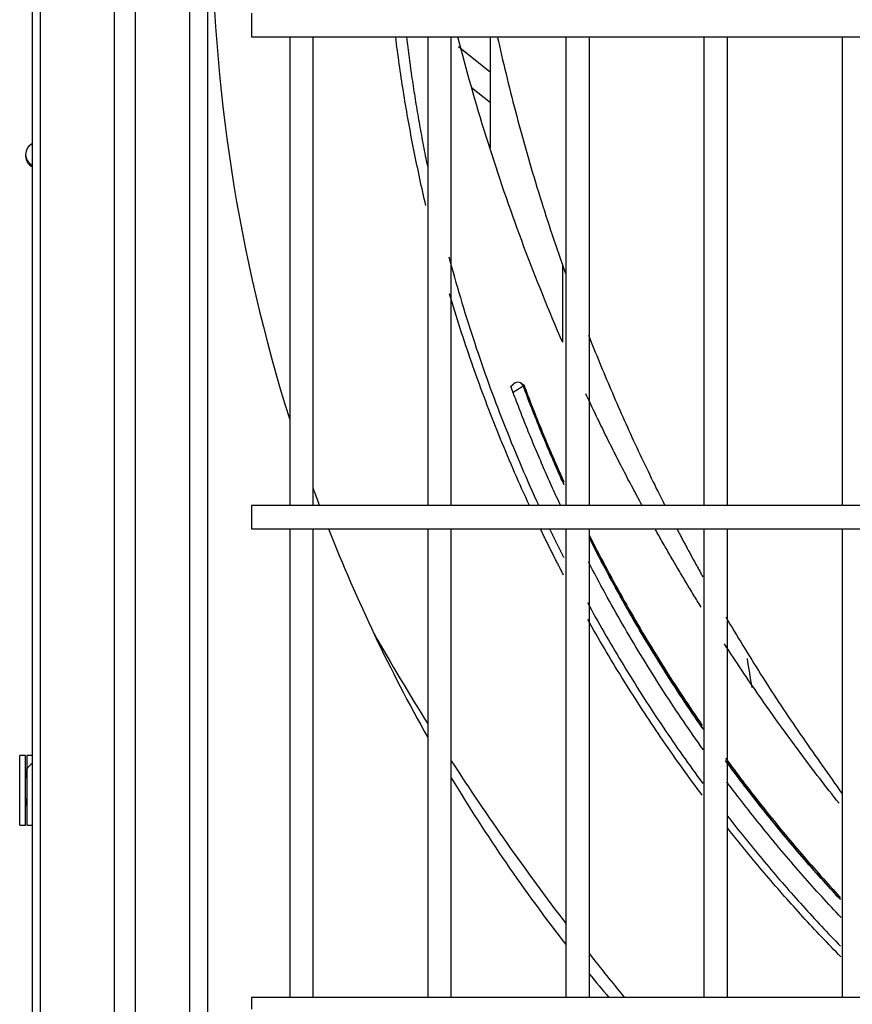
# Model space of a CAD drawing. Units: inches. Extents: x -4166 to 11331, y -1956 to 9097.
# Drawn here: x -2055 to -1913, y 4960 to 5128 of the extents above; entities that cross this region are included whole.
import ezdxf

# ---------------------------------------------------------------- set-up
doc = ezdxf.new("R2010")
doc.units = ezdxf.units.IN
doc.header["$MEASUREMENT"] = 0
doc.layers.add('LG-Product', color=3, linetype='Continuous')

msp = doc.modelspace()

# ---------------------------------------------------------------- linework, layer by layer
at = {"layer": 'LG-Product'}
for p, q in [((-2052.62, 4870.48), (-2052.62, 5551.29)), ((-2051.32, 5551.29), (-2051.32, 4870.48)), ((-2038.69, 4940.92), (-2038.69, 5480.92)), ((-2035.16, 5480.92), (-2035.16, 4940.92)), ((-2025.85, 4944.77), (-2025.85, 5477.06)), ((-2022.88, 5477.06), (-2022.88, 4944.77)), ((-2015.38, 5129.14), (-2015.38, 5127.14)), ((-2015.38, 5127.14), (-2015.38, 5125.14)), ((-2015.38, 5125.14), (-1269.86, 5125.14)), ((-2008.87, 5125.14), (-2008.87, 5045.39)), ((-2004.87, 5045.39), (-2004.87, 5125.14)), ((-1985.37, 5125.14), (-1985.37, 5045.39)), ((-1981.37, 5045.39), (-1981.37, 5125.14)), ((-1974.67, 5106.24), (-1974.67, 5125.14)), ((-1961.87, 5125.14), (-1961.87, 5045.39)), ((-1957.87, 5045.39), (-1957.87, 5125.14)), ((-1938.37, 5125.14), (-1938.37, 5045.39)), ((-1934.37, 5045.39), (-1934.37, 5125.14)), ((-1914.87, 5125.14), (-1914.87, 5045.39)), ((-1980.14, 5123.48), (-1974.67, 5119.1)), ((-1974.67, 5113.86), (-1977.91, 5116.46)), ((-2053.82, 5105.11), (-2053.82, 5104.82)), ((-1962.38, 5073.14), (-1962.38, 5086.36)), ((-1269.86, 5045.39), (-2015.38, 5045.39)), ((-2015.38, 5045.39), (-2015.38, 5043.39)), ((-2015.38, 5043.39), (-2015.38, 5041.39)), ((-2015.38, 5041.39), (-1269.86, 5041.39)), ((-2008.87, 5041.39), (-2008.87, 4961.64)), ((-2004.87, 4961.64), (-2004.87, 5041.39)), ((-1985.37, 5041.39), (-1985.37, 4961.64)), ((-1981.37, 4961.64), (-1981.37, 5041.39)), ((-1961.87, 5041.39), (-1961.87, 4961.64)), ((-1957.87, 4961.64), (-1957.87, 5041.39)), ((-1938.37, 5041.39), (-1938.37, 4961.64)), ((-1934.37, 4961.64), (-1934.37, 5041.39)), ((-1914.87, 5041.39), (-1914.87, 4961.65)), ((-2053.82, 5002.79), (-2054.82, 5002.79)), ((-2054.82, 4990.99), (-2054.82, 5002.79)), ((-2053.82, 4990.99), (-2053.82, 5002.79)), ((-2052.62, 5002.79), (-2053.62, 5002.79)), ((-2053.62, 5002.79), (-2053.62, 4990.99)), ((-2053.65, 4998.99), (-2053.82, 4998.99)), ((-2053.82, 4994.39), (-2053.68, 4994.39)), ((-2054.82, 4990.99), (-2053.82, 4990.99)), ((-2053.62, 4990.99), (-2052.62, 4990.99)), ((-1269.86, 4961.64), (-2015.38, 4961.64)), ((-2015.38, 4961.64), (-2015.38, 4959.64))]:
    msp.add_line(p, q, dxfattribs=at)
for points in [[(-1985.7, 5096.43), (-1985.83, 5097), (-1985.96, 5097.56), (-1986.09, 5098.13), (-1986.22, 5098.7), (-1986.35, 5099.27), (-1986.48, 5099.84), (-1986.6, 5100.41), (-1986.73, 5100.98), (-1986.85, 5101.55), (-1986.97, 5102.12), (-1987.09, 5102.69), (-1987.21, 5103.26), (-1987.33, 5103.83), (-1987.45, 5104.4), (-1987.57, 5104.98), (-1987.68, 5105.55), (-1987.8, 5106.12), (-1987.91, 5106.7), (-1988.02, 5107.27), (-1988.13, 5107.84), (-1988.24, 5108.41), (-1988.34, 5108.99), (-1988.45, 5109.56), (-1988.56, 5110.13), (-1988.66, 5110.71), (-1988.76, 5111.28), (-1988.86, 5111.86), (-1988.96, 5112.43), (-1989.06, 5113), (-1989.16, 5113.58), (-1989.25, 5114.15), (-1989.35, 5114.72), (-1989.44, 5115.3), (-1989.53, 5115.87), (-1989.62, 5116.45), (-1989.71, 5117.02), (-1989.8, 5117.6), (-1989.89, 5118.17), (-1989.97, 5118.75), (-1990.06, 5119.32), (-1990.14, 5119.9), (-1990.22, 5120.47), (-1990.3, 5121.05), (-1990.38, 5121.62), (-1990.46, 5122.2), (-1990.54, 5122.77), (-1990.62, 5123.35), (-1990.69, 5123.92), (-1990.76, 5124.5), (-1990.83, 5125.07)], [(-1988.99, 5125.06), (-1988.94, 5124.62), (-1988.89, 5124.18), (-1988.83, 5123.74), (-1988.78, 5123.3), (-1988.72, 5122.86), (-1988.66, 5122.42), (-1988.61, 5121.98), (-1988.55, 5121.55), (-1988.49, 5121.11), (-1988.43, 5120.67), (-1988.37, 5120.23), (-1988.31, 5119.79), (-1988.25, 5119.35), (-1988.18, 5118.91), (-1988.12, 5118.47), (-1988.06, 5118.03), (-1987.99, 5117.59), (-1987.93, 5117.16), (-1987.86, 5116.72), (-1987.79, 5116.28), (-1987.73, 5115.84), (-1987.66, 5115.4), (-1987.59, 5114.96), (-1987.52, 5114.52), (-1987.45, 5114.08), (-1987.38, 5113.65), (-1987.3, 5113.21), (-1987.23, 5112.77), (-1987.16, 5112.33), (-1987.08, 5111.89), (-1987.01, 5111.45), (-1986.93, 5111.02), (-1986.86, 5110.58), (-1986.78, 5110.14), (-1986.7, 5109.7), (-1986.62, 5109.26), (-1986.54, 5108.83), (-1986.46, 5108.39), (-1986.38, 5107.95), (-1986.3, 5107.51), (-1986.22, 5107.07), (-1986.13, 5106.64), (-1986.05, 5106.2), (-1985.96, 5105.76), (-1985.88, 5105.32), (-1985.79, 5104.88), (-1985.71, 5104.45), (-1985.62, 5104.01), (-1985.53, 5103.57), (-1985.44, 5103.13)], [(-1962.4, 5073.08), (-1962.83, 5074.09), (-1963.27, 5075.1), (-1963.7, 5076.11), (-1964.12, 5077.13), (-1964.55, 5078.15), (-1964.97, 5079.16), (-1965.39, 5080.18), (-1965.8, 5081.2), (-1966.21, 5082.22), (-1966.62, 5083.25), (-1967.02, 5084.27), (-1967.43, 5085.3), (-1967.82, 5086.32), (-1968.22, 5087.35), (-1968.61, 5088.38), (-1969, 5089.41), (-1969.39, 5090.44), (-1969.77, 5091.48), (-1970.15, 5092.51), (-1970.52, 5093.55), (-1970.89, 5094.58), (-1971.26, 5095.62), (-1971.63, 5096.66), (-1971.99, 5097.7), (-1972.35, 5098.74), (-1972.71, 5099.78), (-1973.06, 5100.83), (-1973.41, 5101.87), (-1973.76, 5102.92), (-1974.1, 5103.96), (-1974.44, 5105.01), (-1974.77, 5106.06), (-1975.11, 5107.11), (-1975.44, 5108.16), (-1975.76, 5109.21), (-1976.09, 5110.27), (-1976.41, 5111.32), (-1976.72, 5112.38), (-1977.04, 5113.43), (-1977.35, 5114.49), (-1977.65, 5115.55), (-1977.96, 5116.61), (-1978.26, 5117.67), (-1978.55, 5118.73), (-1978.85, 5119.79), (-1979.14, 5120.85), (-1979.42, 5121.92), (-1979.7, 5122.98), (-1979.98, 5124.05), (-1980.26, 5125.11)], [(-1973.54, 5125.17), (-1973.36, 5124.38), (-1973.18, 5123.59), (-1973, 5122.8), (-1972.82, 5122), (-1972.63, 5121.21), (-1972.45, 5120.42), (-1972.26, 5119.62), (-1972.06, 5118.83), (-1971.87, 5118.03), (-1971.67, 5117.24), (-1971.48, 5116.44), (-1971.28, 5115.64), (-1971.07, 5114.84), (-1970.87, 5114.05), (-1970.66, 5113.25), (-1970.45, 5112.45), (-1970.24, 5111.64), (-1970.03, 5110.84), (-1969.81, 5110.04), (-1969.59, 5109.24), (-1969.37, 5108.43), (-1969.15, 5107.63), (-1968.93, 5106.82), (-1968.7, 5106.02), (-1968.47, 5105.21), (-1968.24, 5104.4), (-1968, 5103.59), (-1967.76, 5102.79), (-1967.53, 5101.98), (-1967.28, 5101.17), (-1967.04, 5100.36), (-1966.79, 5099.54), (-1966.54, 5098.73), (-1966.29, 5097.92), (-1966.04, 5097.11), (-1965.78, 5096.29), (-1965.53, 5095.48), (-1965.26, 5094.66), (-1965, 5093.85), (-1964.73, 5093.03), (-1964.47, 5092.21), (-1964.2, 5091.4), (-1963.92, 5090.58), (-1963.65, 5089.76), (-1963.37, 5088.94), (-1963.09, 5088.12), (-1962.8, 5087.3), (-1962.52, 5086.48), (-1962.23, 5085.66), (-1961.94, 5084.84)], [(-1981.79, 5087.7), (-1981.56, 5086.83), (-1981.32, 5085.95), (-1981.08, 5085.08), (-1980.83, 5084.21), (-1980.59, 5083.34), (-1980.34, 5082.47), (-1980.08, 5081.6), (-1979.83, 5080.74), (-1979.57, 5079.87), (-1979.31, 5079.01), (-1979.04, 5078.15), (-1978.77, 5077.28), (-1978.5, 5076.42), (-1978.23, 5075.56), (-1977.95, 5074.7), (-1977.67, 5073.85), (-1977.39, 5072.99), (-1977.11, 5072.14), (-1976.82, 5071.28), (-1976.53, 5070.43), (-1976.24, 5069.58), (-1975.94, 5068.73), (-1975.64, 5067.88), (-1975.34, 5067.03), (-1975.03, 5066.18), (-1974.73, 5065.33), (-1974.42, 5064.49), (-1974.1, 5063.64), (-1973.79, 5062.8), (-1973.47, 5061.96), (-1973.15, 5061.12), (-1972.82, 5060.28), (-1972.49, 5059.44), (-1972.16, 5058.6), (-1971.83, 5057.76), (-1971.49, 5056.93), (-1971.16, 5056.09), (-1970.81, 5055.26), (-1970.47, 5054.43), (-1970.12, 5053.6), (-1969.77, 5052.77), (-1969.42, 5051.94), (-1969.06, 5051.11), (-1968.71, 5050.28), (-1968.34, 5049.46), (-1967.98, 5048.63), (-1967.61, 5047.81), (-1967.24, 5046.99), (-1966.87, 5046.16), (-1966.49, 5045.34)], [(-1968.07, 5045.36), (-1968.39, 5046.06), (-1968.71, 5046.76), (-1969.03, 5047.47), (-1969.35, 5048.17), (-1969.66, 5048.87), (-1969.97, 5049.58), (-1970.28, 5050.28), (-1970.59, 5050.99), (-1970.9, 5051.7), (-1971.2, 5052.41), (-1971.5, 5053.11), (-1971.8, 5053.82), (-1972.1, 5054.53), (-1972.4, 5055.25), (-1972.69, 5055.96), (-1972.98, 5056.67), (-1973.27, 5057.38), (-1973.56, 5058.1), (-1973.85, 5058.81), (-1974.13, 5059.53), (-1974.41, 5060.25), (-1974.69, 5060.96), (-1974.97, 5061.68), (-1975.24, 5062.4), (-1975.52, 5063.12), (-1975.79, 5063.84), (-1976.06, 5064.56), (-1976.32, 5065.29), (-1976.59, 5066.01), (-1976.85, 5066.73), (-1977.11, 5067.46), (-1977.37, 5068.18), (-1977.63, 5068.91), (-1977.88, 5069.64), (-1978.14, 5070.37), (-1978.39, 5071.09), (-1978.64, 5071.82), (-1978.88, 5072.55), (-1979.13, 5073.29), (-1979.37, 5074.02), (-1979.61, 5074.75), (-1979.85, 5075.48), (-1980.09, 5076.22), (-1980.32, 5076.95), (-1980.55, 5077.69), (-1980.78, 5078.43), (-1981.01, 5079.17), (-1981.24, 5079.9), (-1981.46, 5080.64), (-1981.68, 5081.38)], [(-1958.01, 5074.34), (-1957.78, 5073.76), (-1957.55, 5073.18), (-1957.32, 5072.61), (-1957.09, 5072.03), (-1956.86, 5071.45), (-1956.62, 5070.87), (-1956.39, 5070.3), (-1956.15, 5069.72), (-1955.91, 5069.14), (-1955.67, 5068.56), (-1955.43, 5067.98), (-1955.19, 5067.4), (-1954.95, 5066.82), (-1954.7, 5066.25), (-1954.46, 5065.67), (-1954.21, 5065.09), (-1953.96, 5064.51), (-1953.71, 5063.93), (-1953.46, 5063.35), (-1953.21, 5062.77), (-1952.96, 5062.19), (-1952.7, 5061.61), (-1952.45, 5061.03), (-1952.19, 5060.45), (-1951.93, 5059.87), (-1951.67, 5059.29), (-1951.41, 5058.71), (-1951.15, 5058.13), (-1950.88, 5057.55), (-1950.62, 5056.97), (-1950.35, 5056.39), (-1950.08, 5055.81), (-1949.81, 5055.23), (-1949.54, 5054.65), (-1949.27, 5054.07), (-1949, 5053.49), (-1948.72, 5052.91), (-1948.45, 5052.33), (-1948.17, 5051.75), (-1947.89, 5051.18), (-1947.61, 5050.6), (-1947.33, 5050.02), (-1947.05, 5049.44), (-1946.76, 5048.86), (-1946.48, 5048.28), (-1946.19, 5047.7), (-1945.9, 5047.12), (-1945.61, 5046.54), (-1945.32, 5045.96), (-1945.03, 5045.38)], [(-1971.22, 5065.62), (-1971.21, 5065.63), (-1971.19, 5065.65), (-1971.17, 5065.66), (-1971.16, 5065.68), (-1971.14, 5065.69), (-1971.13, 5065.71), (-1971.11, 5065.72), (-1971.09, 5065.74), (-1971.08, 5065.75), (-1971.06, 5065.77), (-1971.05, 5065.78), (-1971.03, 5065.79), (-1971.02, 5065.81), (-1971.01, 5065.82), (-1970.99, 5065.83), (-1970.98, 5065.84), (-1970.96, 5065.86), (-1970.95, 5065.87), (-1970.94, 5065.88), (-1970.93, 5065.89), (-1970.91, 5065.9), (-1970.9, 5065.91), (-1970.89, 5065.92), (-1970.88, 5065.93), (-1970.87, 5065.94), (-1970.86, 5065.95), (-1970.85, 5065.96), (-1970.84, 5065.97), (-1970.83, 5065.98), (-1970.82, 5065.99), (-1970.81, 5066), (-1970.8, 5066), (-1970.8, 5066.01), (-1970.79, 5066.02), (-1970.78, 5066.03), (-1970.77, 5066.03), (-1970.77, 5066.04), (-1970.76, 5066.04), (-1970.76, 5066.05), (-1970.75, 5066.05), (-1970.75, 5066.06), (-1970.74, 5066.06), (-1970.74, 5066.06), (-1970.74, 5066.07), (-1970.73, 5066.07), (-1970.73, 5066.07), (-1970.73, 5066.07), (-1970.73, 5066.07), (-1970.73, 5066.07), (-1970.73, 5066.07)], [(-1970.85, 5064.61), (-1970.86, 5064.64), (-1970.87, 5064.67), (-1970.88, 5064.7), (-1970.89, 5064.73), (-1970.91, 5064.76), (-1970.92, 5064.8), (-1970.93, 5064.83), (-1970.94, 5064.86), (-1970.95, 5064.89), (-1970.96, 5064.92), (-1970.97, 5064.95), (-1970.99, 5064.98), (-1971, 5065.01), (-1971.01, 5065.04), (-1971.02, 5065.06), (-1971.03, 5065.09), (-1971.04, 5065.12), (-1971.05, 5065.15), (-1971.06, 5065.17), (-1971.07, 5065.2), (-1971.08, 5065.22), (-1971.09, 5065.25), (-1971.1, 5065.27), (-1971.1, 5065.3), (-1971.11, 5065.32), (-1971.12, 5065.34), (-1971.13, 5065.36), (-1971.14, 5065.38), (-1971.14, 5065.4), (-1971.15, 5065.42), (-1971.16, 5065.44), (-1971.16, 5065.46), (-1971.17, 5065.48), (-1971.18, 5065.49), (-1971.18, 5065.51), (-1971.19, 5065.52), (-1971.19, 5065.53), (-1971.2, 5065.55), (-1971.2, 5065.56), (-1971.2, 5065.57), (-1971.21, 5065.58), (-1971.21, 5065.59), (-1971.21, 5065.59), (-1971.22, 5065.6), (-1971.22, 5065.61), (-1971.22, 5065.61), (-1971.22, 5065.61), (-1971.22, 5065.62), (-1971.22, 5065.62), (-1971.22, 5065.62)], [(-1969.11, 5065.69), (-1969.12, 5065.68), (-1969.12, 5065.68), (-1969.12, 5065.68), (-1969.13, 5065.68), (-1969.14, 5065.67), (-1969.15, 5065.66), (-1969.16, 5065.66), (-1969.17, 5065.65), (-1969.19, 5065.64), (-1969.21, 5065.63), (-1969.22, 5065.62), (-1969.24, 5065.61), (-1969.27, 5065.59), (-1969.29, 5065.58), (-1969.31, 5065.56), (-1969.34, 5065.55), (-1969.37, 5065.53), (-1969.39, 5065.51), (-1969.43, 5065.49), (-1969.46, 5065.47), (-1969.49, 5065.45), (-1969.52, 5065.43), (-1969.56, 5065.41), (-1969.6, 5065.39), (-1969.63, 5065.36), (-1969.67, 5065.34), (-1969.71, 5065.31), (-1969.76, 5065.29), (-1969.8, 5065.26), (-1969.84, 5065.23), (-1969.89, 5065.21), (-1969.93, 5065.18), (-1969.98, 5065.15), (-1970.02, 5065.12), (-1970.07, 5065.09), (-1970.12, 5065.06), (-1970.17, 5065.03), (-1970.22, 5065), (-1970.27, 5064.97), (-1970.32, 5064.94), (-1970.37, 5064.9), (-1970.42, 5064.87), (-1970.48, 5064.84), (-1970.53, 5064.81), (-1970.58, 5064.77), (-1970.63, 5064.74), (-1970.69, 5064.71), (-1970.74, 5064.67), (-1970.79, 5064.64), (-1970.85, 5064.61)], [(-1969.53, 5066.19), (-1969.52, 5066.18), (-1969.51, 5066.18), (-1969.5, 5066.17), (-1969.49, 5066.16), (-1969.48, 5066.16), (-1969.47, 5066.15), (-1969.46, 5066.15), (-1969.45, 5066.14), (-1969.44, 5066.13), (-1969.43, 5066.13), (-1969.42, 5066.12), (-1969.41, 5066.11), (-1969.4, 5066.11), (-1969.39, 5066.1), (-1969.38, 5066.1), (-1969.37, 5066.09), (-1969.36, 5066.08), (-1969.35, 5066.08), (-1969.34, 5066.07), (-1969.33, 5066.06), (-1969.32, 5066.06), (-1969.31, 5066.05), (-1969.3, 5066.05), (-1969.29, 5066.04), (-1969.28, 5066.03), (-1969.27, 5066.03), (-1969.25, 5066.02), (-1969.24, 5066.01), (-1969.23, 5066.01), (-1969.22, 5066), (-1969.21, 5066), (-1969.2, 5065.99), (-1969.19, 5065.98), (-1969.18, 5065.98), (-1969.17, 5065.97), (-1969.16, 5065.97), (-1969.15, 5065.96), (-1969.14, 5065.96), (-1969.13, 5065.95), (-1969.12, 5065.94), (-1969.11, 5065.94), (-1969.1, 5065.93), (-1969.09, 5065.93), (-1969.08, 5065.92), (-1969.07, 5065.92), (-1969.06, 5065.91), (-1969.05, 5065.91), (-1969.04, 5065.9), (-1969.03, 5065.9), (-1969.02, 5065.89)], [(-1969.02, 5065.89), (-1969.03, 5065.88), (-1969.03, 5065.88), (-1969.03, 5065.87), (-1969.04, 5065.86), (-1969.04, 5065.86), (-1969.04, 5065.85), (-1969.05, 5065.84), (-1969.05, 5065.84), (-1969.05, 5065.83), (-1969.05, 5065.83), (-1969.06, 5065.82), (-1969.06, 5065.81), (-1969.06, 5065.81), (-1969.07, 5065.8), (-1969.07, 5065.8), (-1969.07, 5065.79), (-1969.07, 5065.79), (-1969.08, 5065.78), (-1969.08, 5065.78), (-1969.08, 5065.77), (-1969.08, 5065.77), (-1969.09, 5065.76), (-1969.09, 5065.76), (-1969.09, 5065.75), (-1969.09, 5065.75), (-1969.09, 5065.74), (-1969.1, 5065.74), (-1969.1, 5065.74), (-1969.1, 5065.73), (-1969.1, 5065.73), (-1969.1, 5065.73), (-1969.1, 5065.72), (-1969.11, 5065.72), (-1969.11, 5065.72), (-1969.11, 5065.71), (-1969.11, 5065.71), (-1969.11, 5065.71), (-1969.11, 5065.7), (-1969.11, 5065.7), (-1969.11, 5065.7), (-1969.11, 5065.7), (-1969.11, 5065.7), (-1969.11, 5065.69), (-1969.11, 5065.69), (-1969.11, 5065.69), (-1969.11, 5065.69), (-1969.11, 5065.69), (-1969.11, 5065.69), (-1969.11, 5065.69), (-1969.11, 5065.69)], [(-1962.21, 5048.93), (-1962.36, 5049.26), (-1962.5, 5049.59), (-1962.65, 5049.92), (-1962.8, 5050.25), (-1962.95, 5050.58), (-1963.1, 5050.92), (-1963.24, 5051.25), (-1963.39, 5051.58), (-1963.53, 5051.91), (-1963.68, 5052.24), (-1963.82, 5052.57), (-1963.97, 5052.9), (-1964.11, 5053.24), (-1964.26, 5053.57), (-1964.4, 5053.9), (-1964.54, 5054.23), (-1964.68, 5054.57), (-1964.83, 5054.9), (-1964.97, 5055.23), (-1965.11, 5055.57), (-1965.25, 5055.9), (-1965.39, 5056.24), (-1965.53, 5056.57), (-1965.67, 5056.91), (-1965.8, 5057.24), (-1965.94, 5057.58), (-1966.08, 5057.91), (-1966.22, 5058.25), (-1966.35, 5058.58), (-1966.49, 5058.92), (-1966.62, 5059.25), (-1966.76, 5059.59), (-1966.89, 5059.93), (-1967.03, 5060.26), (-1967.16, 5060.6), (-1967.3, 5060.94), (-1967.43, 5061.28), (-1967.56, 5061.61), (-1967.69, 5061.95), (-1967.82, 5062.29), (-1967.96, 5062.63), (-1968.09, 5062.97), (-1968.22, 5063.31), (-1968.35, 5063.65), (-1968.48, 5063.99), (-1968.6, 5064.32), (-1968.73, 5064.66), (-1968.86, 5065), (-1968.99, 5065.34), (-1969.11, 5065.69)], [(-1969.11, 5065.69), (-1968.99, 5065.34), (-1968.86, 5065), (-1968.73, 5064.66), (-1968.6, 5064.32), (-1968.48, 5063.99), (-1968.35, 5063.65), (-1968.22, 5063.31), (-1968.09, 5062.97), (-1967.96, 5062.63), (-1967.82, 5062.29), (-1967.69, 5061.95), (-1967.56, 5061.61), (-1967.43, 5061.28), (-1967.3, 5060.94), (-1967.16, 5060.6), (-1967.03, 5060.26), (-1966.89, 5059.93), (-1966.76, 5059.59), (-1966.62, 5059.26), (-1966.49, 5058.92), (-1966.35, 5058.58), (-1966.22, 5058.25), (-1966.08, 5057.91), (-1965.94, 5057.58), (-1965.8, 5057.24), (-1965.67, 5056.91), (-1965.53, 5056.57), (-1965.39, 5056.24), (-1965.25, 5055.9), (-1965.11, 5055.57), (-1964.97, 5055.24), (-1964.83, 5054.9), (-1964.68, 5054.57), (-1964.54, 5054.24), (-1964.4, 5053.9), (-1964.26, 5053.57), (-1964.11, 5053.24), (-1963.97, 5052.91), (-1963.83, 5052.57), (-1963.68, 5052.24), (-1963.54, 5051.91), (-1963.39, 5051.58), (-1963.24, 5051.25), (-1963.1, 5050.92), (-1962.95, 5050.59), (-1962.8, 5050.26), (-1962.66, 5049.93), (-1962.51, 5049.6), (-1962.36, 5049.27), (-1962.21, 5048.94)], [(-1969.02, 5065.89), (-1968.9, 5065.55), (-1968.77, 5065.22), (-1968.64, 5064.88), (-1968.52, 5064.55), (-1968.39, 5064.21), (-1968.26, 5063.88), (-1968.13, 5063.55), (-1968, 5063.21), (-1967.88, 5062.88), (-1967.75, 5062.54), (-1967.62, 5062.21), (-1967.49, 5061.88), (-1967.35, 5061.54), (-1967.22, 5061.21), (-1967.09, 5060.88), (-1966.96, 5060.55), (-1966.83, 5060.21), (-1966.69, 5059.88), (-1966.56, 5059.55), (-1966.43, 5059.22), (-1966.29, 5058.89), (-1966.16, 5058.56), (-1966.02, 5058.22), (-1965.89, 5057.89), (-1965.75, 5057.56), (-1965.61, 5057.23), (-1965.48, 5056.9), (-1965.34, 5056.57), (-1965.2, 5056.24), (-1965.06, 5055.91), (-1964.92, 5055.59), (-1964.78, 5055.26), (-1964.64, 5054.93), (-1964.5, 5054.6), (-1964.36, 5054.27), (-1964.22, 5053.94), (-1964.08, 5053.61), (-1963.94, 5053.29), (-1963.8, 5052.96), (-1963.65, 5052.63), (-1963.51, 5052.31), (-1963.37, 5051.98), (-1963.22, 5051.65), (-1963.08, 5051.33), (-1962.93, 5051), (-1962.79, 5050.67), (-1962.64, 5050.35), (-1962.49, 5050.02), (-1962.35, 5049.7), (-1962.2, 5049.37)], [(-1962.73, 5045.29), (-1962.91, 5045.67), (-1963.09, 5046.05), (-1963.26, 5046.43), (-1963.44, 5046.82), (-1963.61, 5047.2), (-1963.79, 5047.58), (-1963.96, 5047.96), (-1964.13, 5048.34), (-1964.31, 5048.72), (-1964.48, 5049.1), (-1964.65, 5049.49), (-1964.82, 5049.87), (-1964.99, 5050.25), (-1965.16, 5050.64), (-1965.33, 5051.02), (-1965.5, 5051.4), (-1965.66, 5051.79), (-1965.83, 5052.17), (-1966, 5052.56), (-1966.16, 5052.94), (-1966.33, 5053.33), (-1966.49, 5053.71), (-1966.66, 5054.1), (-1966.82, 5054.48), (-1966.98, 5054.87), (-1967.14, 5055.25), (-1967.31, 5055.64), (-1967.47, 5056.03), (-1967.63, 5056.41), (-1967.79, 5056.8), (-1967.94, 5057.19), (-1968.1, 5057.58), (-1968.26, 5057.97), (-1968.42, 5058.35), (-1968.57, 5058.74), (-1968.73, 5059.13), (-1968.89, 5059.52), (-1969.04, 5059.91), (-1969.19, 5060.3), (-1969.35, 5060.69), (-1969.5, 5061.08), (-1969.65, 5061.47), (-1969.8, 5061.86), (-1969.95, 5062.25), (-1970.1, 5062.65), (-1970.25, 5063.04), (-1970.4, 5063.43), (-1970.55, 5063.82), (-1970.7, 5064.21), (-1970.85, 5064.61)], [(-1948.89, 5045.37), (-1949.1, 5045.74), (-1949.3, 5046.11), (-1949.5, 5046.49), (-1949.7, 5046.86), (-1949.9, 5047.24), (-1950.1, 5047.62), (-1950.3, 5047.99), (-1950.5, 5048.37), (-1950.7, 5048.74), (-1950.9, 5049.12), (-1951.1, 5049.5), (-1951.3, 5049.87), (-1951.5, 5050.25), (-1951.69, 5050.63), (-1951.89, 5051.01), (-1952.08, 5051.38), (-1952.28, 5051.76), (-1952.48, 5052.14), (-1952.67, 5052.52), (-1952.86, 5052.9), (-1953.06, 5053.28), (-1953.25, 5053.66), (-1953.44, 5054.04), (-1953.64, 5054.42), (-1953.83, 5054.8), (-1954.02, 5055.18), (-1954.21, 5055.56), (-1954.4, 5055.94), (-1954.59, 5056.32), (-1954.78, 5056.7), (-1954.97, 5057.08), (-1955.16, 5057.46), (-1955.35, 5057.84), (-1955.54, 5058.23), (-1955.72, 5058.61), (-1955.91, 5058.99), (-1956.1, 5059.37), (-1956.28, 5059.76), (-1956.47, 5060.14), (-1956.65, 5060.52), (-1956.84, 5060.91), (-1957.02, 5061.29), (-1957.2, 5061.68), (-1957.39, 5062.06), (-1957.57, 5062.44), (-1957.75, 5062.83), (-1957.93, 5063.21), (-1958.12, 5063.6), (-1958.3, 5063.99), (-1958.48, 5064.37)], [(-1962.26, 5033.52), (-1962.34, 5033.68), (-1962.42, 5033.83), (-1962.5, 5033.98), (-1962.58, 5034.14), (-1962.66, 5034.29), (-1962.74, 5034.45), (-1962.82, 5034.6), (-1962.9, 5034.75), (-1962.98, 5034.91), (-1963.06, 5035.06), (-1963.13, 5035.22), (-1963.21, 5035.37), (-1963.29, 5035.53), (-1963.37, 5035.68), (-1963.45, 5035.84), (-1963.53, 5035.99), (-1963.61, 5036.15), (-1963.69, 5036.3), (-1963.76, 5036.46), (-1963.84, 5036.61), (-1963.92, 5036.76), (-1964, 5036.92), (-1964.08, 5037.07), (-1964.16, 5037.23), (-1964.23, 5037.38), (-1964.31, 5037.54), (-1964.39, 5037.69), (-1964.47, 5037.85), (-1964.54, 5038.01), (-1964.62, 5038.16), (-1964.7, 5038.32), (-1964.77, 5038.47), (-1964.85, 5038.63), (-1964.93, 5038.78), (-1965.01, 5038.94), (-1965.08, 5039.09), (-1965.16, 5039.25), (-1965.24, 5039.4), (-1965.31, 5039.56), (-1965.39, 5039.71), (-1965.46, 5039.87), (-1965.54, 5040.03), (-1965.62, 5040.18), (-1965.69, 5040.34), (-1965.77, 5040.49), (-1965.84, 5040.65), (-1965.92, 5040.81), (-1965.99, 5040.96), (-1966.07, 5041.12), (-1966.14, 5041.27)], [(-1964.58, 5041.26), (-1964.53, 5041.17), (-1964.48, 5041.07), (-1964.44, 5040.98), (-1964.39, 5040.88), (-1964.35, 5040.79), (-1964.3, 5040.69), (-1964.26, 5040.6), (-1964.21, 5040.5), (-1964.16, 5040.41), (-1964.12, 5040.31), (-1964.07, 5040.22), (-1964.02, 5040.12), (-1963.98, 5040.03), (-1963.93, 5039.93), (-1963.89, 5039.84), (-1963.84, 5039.74), (-1963.79, 5039.65), (-1963.75, 5039.55), (-1963.7, 5039.46), (-1963.65, 5039.36), (-1963.61, 5039.27), (-1963.56, 5039.17), (-1963.51, 5039.08), (-1963.47, 5038.98), (-1963.42, 5038.89), (-1963.37, 5038.79), (-1963.33, 5038.7), (-1963.28, 5038.6), (-1963.23, 5038.51), (-1963.19, 5038.41), (-1963.14, 5038.32), (-1963.09, 5038.23), (-1963.05, 5038.13), (-1963, 5038.04), (-1962.95, 5037.94), (-1962.9, 5037.85), (-1962.86, 5037.75), (-1962.81, 5037.66), (-1962.76, 5037.56), (-1962.72, 5037.47), (-1962.67, 5037.37), (-1962.62, 5037.28), (-1962.57, 5037.18), (-1962.53, 5037.09), (-1962.48, 5037), (-1962.43, 5036.9), (-1962.38, 5036.81), (-1962.34, 5036.71), (-1962.29, 5036.62), (-1962.24, 5036.52)], [(-1957.89, 5040.35), (-1957.56, 5039.68), (-1957.22, 5039.01), (-1956.87, 5038.33), (-1956.53, 5037.67), (-1956.18, 5037), (-1955.84, 5036.33), (-1955.49, 5035.66), (-1955.14, 5035), (-1954.78, 5034.33), (-1954.43, 5033.67), (-1954.07, 5033.01), (-1953.71, 5032.34), (-1953.35, 5031.68), (-1952.99, 5031.02), (-1952.62, 5030.36), (-1952.25, 5029.71), (-1951.89, 5029.05), (-1951.51, 5028.39), (-1951.14, 5027.74), (-1950.77, 5027.08), (-1950.39, 5026.43), (-1950.01, 5025.78), (-1949.63, 5025.13), (-1949.25, 5024.48), (-1948.87, 5023.83), (-1948.48, 5023.18), (-1948.09, 5022.53), (-1947.7, 5021.88), (-1947.31, 5021.24), (-1946.92, 5020.59), (-1946.52, 5019.95), (-1946.12, 5019.31), (-1945.72, 5018.66), (-1945.32, 5018.02), (-1944.92, 5017.38), (-1944.51, 5016.74), (-1944.11, 5016.11), (-1943.7, 5015.47), (-1943.29, 5014.83), (-1942.87, 5014.2), (-1942.46, 5013.57), (-1942.04, 5012.93), (-1941.62, 5012.3), (-1941.2, 5011.67), (-1940.78, 5011.04), (-1940.36, 5010.42), (-1939.93, 5009.79), (-1939.51, 5009.17), (-1939.08, 5008.54), (-1938.65, 5007.92)], [(-1938.86, 5028.08), (-1939.02, 5028.34), (-1939.18, 5028.6), (-1939.34, 5028.86), (-1939.5, 5029.12), (-1939.66, 5029.38), (-1939.82, 5029.64), (-1939.98, 5029.9), (-1940.14, 5030.16), (-1940.3, 5030.43), (-1940.46, 5030.69), (-1940.62, 5030.95), (-1940.77, 5031.21), (-1940.93, 5031.47), (-1941.09, 5031.73), (-1941.25, 5031.99), (-1941.4, 5032.26), (-1941.56, 5032.52), (-1941.72, 5032.78), (-1941.87, 5033.04), (-1942.03, 5033.3), (-1942.19, 5033.57), (-1942.34, 5033.83), (-1942.5, 5034.09), (-1942.65, 5034.36), (-1942.81, 5034.62), (-1942.97, 5034.88), (-1943.12, 5035.15), (-1943.27, 5035.41), (-1943.43, 5035.67), (-1943.58, 5035.94), (-1943.74, 5036.2), (-1943.89, 5036.47), (-1944.04, 5036.73), (-1944.2, 5036.99), (-1944.35, 5037.26), (-1944.5, 5037.52), (-1944.66, 5037.79), (-1944.81, 5038.05), (-1944.96, 5038.32), (-1945.11, 5038.58), (-1945.26, 5038.85), (-1945.42, 5039.11), (-1945.57, 5039.38), (-1945.72, 5039.65), (-1945.87, 5039.91), (-1946.02, 5040.18), (-1946.17, 5040.44), (-1946.32, 5040.71), (-1946.47, 5040.98), (-1946.62, 5041.24)], [(-1942.98, 5041.39), (-1942.89, 5041.23), (-1942.81, 5041.06), (-1942.72, 5040.9), (-1942.63, 5040.73), (-1942.55, 5040.57), (-1942.46, 5040.41), (-1942.38, 5040.24), (-1942.29, 5040.08), (-1942.2, 5039.91), (-1942.12, 5039.75), (-1942.03, 5039.59), (-1941.94, 5039.42), (-1941.86, 5039.26), (-1941.77, 5039.1), (-1941.68, 5038.93), (-1941.59, 5038.77), (-1941.51, 5038.6), (-1941.42, 5038.44), (-1941.33, 5038.28), (-1941.24, 5038.11), (-1941.16, 5037.95), (-1941.07, 5037.79), (-1940.98, 5037.62), (-1940.89, 5037.46), (-1940.8, 5037.3), (-1940.71, 5037.13), (-1940.63, 5036.97), (-1940.54, 5036.8), (-1940.45, 5036.64), (-1940.36, 5036.48), (-1940.27, 5036.31), (-1940.18, 5036.15), (-1940.09, 5035.99), (-1940, 5035.82), (-1939.91, 5035.66), (-1939.82, 5035.5), (-1939.73, 5035.33), (-1939.64, 5035.17), (-1939.55, 5035.01), (-1939.46, 5034.84), (-1939.37, 5034.68), (-1939.28, 5034.52), (-1939.19, 5034.35), (-1939.1, 5034.19), (-1939.01, 5034.03), (-1938.92, 5033.86), (-1938.83, 5033.7), (-1938.74, 5033.54), (-1938.65, 5033.37), (-1938.56, 5033.21)], [(-1957.9, 5039.92), (-1957.56, 5039.24), (-1957.22, 5038.56), (-1956.87, 5037.89), (-1956.53, 5037.21), (-1956.18, 5036.54), (-1955.83, 5035.86), (-1955.47, 5035.19), (-1955.12, 5034.52), (-1954.76, 5033.85), (-1954.4, 5033.18), (-1954.04, 5032.51), (-1953.68, 5031.85), (-1953.32, 5031.18), (-1952.95, 5030.52), (-1952.58, 5029.85), (-1952.21, 5029.19), (-1951.84, 5028.53), (-1951.47, 5027.86), (-1951.09, 5027.2), (-1950.71, 5026.55), (-1950.33, 5025.89), (-1949.95, 5025.23), (-1949.56, 5024.57), (-1949.18, 5023.92), (-1948.79, 5023.26), (-1948.4, 5022.61), (-1948.01, 5021.96), (-1947.62, 5021.31), (-1947.22, 5020.66), (-1946.82, 5020.01), (-1946.42, 5019.36), (-1946.02, 5018.71), (-1945.62, 5018.06), (-1945.21, 5017.42), (-1944.8, 5016.77), (-1944.4, 5016.13), (-1943.98, 5015.49), (-1943.57, 5014.85), (-1943.15, 5014.21), (-1942.74, 5013.57), (-1942.32, 5012.93), (-1941.9, 5012.29), (-1941.47, 5011.65), (-1941.05, 5011.02), (-1940.62, 5010.39), (-1940.2, 5009.76), (-1939.77, 5009.12), (-1939.33, 5008.49), (-1938.9, 5007.87), (-1938.46, 5007.24)], [(-1938.66, 5007.51), (-1939.09, 5008.14), (-1939.51, 5008.76), (-1939.94, 5009.38), (-1940.37, 5010.01), (-1940.79, 5010.63), (-1941.21, 5011.26), (-1941.63, 5011.89), (-1942.05, 5012.52), (-1942.47, 5013.15), (-1942.88, 5013.78), (-1943.29, 5014.42), (-1943.7, 5015.05), (-1944.11, 5015.69), (-1944.52, 5016.33), (-1944.93, 5016.96), (-1945.33, 5017.6), (-1945.73, 5018.24), (-1946.13, 5018.89), (-1946.53, 5019.53), (-1946.92, 5020.17), (-1947.32, 5020.81), (-1947.71, 5021.46), (-1948.1, 5022.11), (-1948.49, 5022.75), (-1948.87, 5023.4), (-1949.26, 5024.05), (-1949.64, 5024.7), (-1950.02, 5025.35), (-1950.4, 5026), (-1950.77, 5026.65), (-1951.15, 5027.31), (-1951.52, 5027.96), (-1951.89, 5028.62), (-1952.26, 5029.27), (-1952.63, 5029.93), (-1952.99, 5030.59), (-1953.35, 5031.25), (-1953.71, 5031.91), (-1954.07, 5032.57), (-1954.43, 5033.23), (-1954.79, 5033.89), (-1955.14, 5034.56), (-1955.49, 5035.22), (-1955.84, 5035.89), (-1956.19, 5036.56), (-1956.53, 5037.22), (-1956.88, 5037.89), (-1957.22, 5038.56), (-1957.56, 5039.23), (-1957.9, 5039.9)], [(-1938.46, 5003.76), (-1938.89, 5004.37), (-1939.32, 5004.98), (-1939.75, 5005.59), (-1940.18, 5006.2), (-1940.61, 5006.82), (-1941.03, 5007.43), (-1941.45, 5008.05), (-1941.87, 5008.67), (-1942.29, 5009.29), (-1942.71, 5009.91), (-1943.13, 5010.53), (-1943.54, 5011.15), (-1943.96, 5011.78), (-1944.37, 5012.4), (-1944.78, 5013.03), (-1945.18, 5013.66), (-1945.59, 5014.29), (-1945.99, 5014.92), (-1946.4, 5015.55), (-1946.8, 5016.18), (-1947.2, 5016.82), (-1947.59, 5017.45), (-1947.99, 5018.09), (-1948.38, 5018.73), (-1948.78, 5019.37), (-1949.17, 5020.01), (-1949.56, 5020.65), (-1949.94, 5021.29), (-1950.33, 5021.94), (-1950.71, 5022.58), (-1951.09, 5023.23), (-1951.47, 5023.88), (-1951.85, 5024.53), (-1952.23, 5025.18), (-1952.61, 5025.83), (-1952.98, 5026.48), (-1953.35, 5027.14), (-1953.72, 5027.79), (-1954.09, 5028.45), (-1954.46, 5029.11), (-1954.82, 5029.76), (-1955.18, 5030.43), (-1955.54, 5031.09), (-1955.9, 5031.75), (-1956.26, 5032.41), (-1956.62, 5033.08), (-1956.97, 5033.75), (-1957.33, 5034.41), (-1957.68, 5035.08), (-1958.03, 5035.75)], [(-1958.21, 5028.86), (-1957.86, 5028.22), (-1957.51, 5027.58), (-1957.16, 5026.94), (-1956.81, 5026.31), (-1956.45, 5025.67), (-1956.09, 5025.04), (-1955.73, 5024.41), (-1955.37, 5023.77), (-1955, 5023.14), (-1954.64, 5022.51), (-1954.27, 5021.88), (-1953.9, 5021.25), (-1953.53, 5020.62), (-1953.15, 5019.99), (-1952.78, 5019.36), (-1952.4, 5018.74), (-1952.02, 5018.11), (-1951.64, 5017.49), (-1951.26, 5016.86), (-1950.87, 5016.24), (-1950.49, 5015.62), (-1950.1, 5015), (-1949.71, 5014.38), (-1949.32, 5013.76), (-1948.93, 5013.14), (-1948.53, 5012.53), (-1948.14, 5011.91), (-1947.74, 5011.3), (-1947.34, 5010.69), (-1946.94, 5010.07), (-1946.54, 5009.46), (-1946.14, 5008.86), (-1945.73, 5008.25), (-1945.32, 5007.64), (-1944.91, 5007.03), (-1944.5, 5006.43), (-1944.09, 5005.83), (-1943.68, 5005.22), (-1943.26, 5004.62), (-1942.85, 5004.02), (-1942.43, 5003.42), (-1942.01, 5002.83), (-1941.59, 5002.23), (-1941.16, 5001.63), (-1940.74, 5001.04), (-1940.31, 5000.45), (-1939.88, 4999.85), (-1939.45, 4999.26), (-1939.02, 4998.67), (-1938.59, 4998.08)], [(-1938.66, 4996.05), (-1939.08, 4996.62), (-1939.51, 4997.2), (-1939.93, 4997.77), (-1940.35, 4998.34), (-1940.77, 4998.92), (-1941.19, 4999.49), (-1941.61, 5000.07), (-1942.03, 5000.65), (-1942.44, 5001.23), (-1942.85, 5001.81), (-1943.27, 5002.39), (-1943.68, 5002.97), (-1944.09, 5003.56), (-1944.49, 5004.14), (-1944.9, 5004.73), (-1945.3, 5005.32), (-1945.71, 5005.9), (-1946.11, 5006.49), (-1946.51, 5007.09), (-1946.91, 5007.68), (-1947.3, 5008.27), (-1947.7, 5008.87), (-1948.09, 5009.46), (-1948.49, 5010.06), (-1948.88, 5010.66), (-1949.27, 5011.25), (-1949.65, 5011.85), (-1950.04, 5012.46), (-1950.43, 5013.06), (-1950.81, 5013.66), (-1951.19, 5014.27), (-1951.57, 5014.87), (-1951.95, 5015.48), (-1952.33, 5016.09), (-1952.71, 5016.7), (-1953.08, 5017.31), (-1953.46, 5017.92), (-1953.83, 5018.53), (-1954.2, 5019.15), (-1954.57, 5019.76), (-1954.93, 5020.38), (-1955.3, 5021), (-1955.66, 5021.61), (-1956.02, 5022.23), (-1956.38, 5022.85), (-1956.74, 5023.47), (-1957.1, 5024.09), (-1957.45, 5024.71), (-1957.81, 5025.33), (-1958.16, 5025.96)], [(-1934.66, 5026.4), (-1934.3, 5025.79), (-1933.94, 5025.18), (-1933.58, 5024.58), (-1933.21, 5023.97), (-1932.85, 5023.36), (-1932.48, 5022.75), (-1932.11, 5022.14), (-1931.74, 5021.53), (-1931.37, 5020.93), (-1931, 5020.32), (-1930.62, 5019.71), (-1930.25, 5019.11), (-1929.87, 5018.5), (-1929.49, 5017.89), (-1929.11, 5017.29), (-1928.73, 5016.68), (-1928.35, 5016.08), (-1927.96, 5015.47), (-1927.57, 5014.87), (-1927.19, 5014.27), (-1926.8, 5013.66), (-1926.41, 5013.06), (-1926.01, 5012.46), (-1925.62, 5011.86), (-1925.22, 5011.26), (-1924.82, 5010.66), (-1924.42, 5010.06), (-1924.02, 5009.46), (-1923.62, 5008.86), (-1923.21, 5008.26), (-1922.8, 5007.66), (-1922.39, 5007.07), (-1921.98, 5006.47), (-1921.57, 5005.87), (-1921.16, 5005.28), (-1920.74, 5004.68), (-1920.33, 5004.09), (-1919.91, 5003.49), (-1919.49, 5002.9), (-1919.07, 5002.3), (-1918.65, 5001.7), (-1918.23, 5001.11), (-1917.81, 5000.51), (-1917.39, 4999.91), (-1916.97, 4999.32), (-1916.55, 4998.72), (-1916.13, 4998.12), (-1915.71, 4997.52), (-1915.29, 4996.92), (-1914.87, 4996.32)], [(-1915.38, 4994.7), (-1915.8, 4995.22), (-1916.21, 4995.75), (-1916.62, 4996.27), (-1917.04, 4996.8), (-1917.45, 4997.32), (-1917.86, 4997.85), (-1918.27, 4998.38), (-1918.68, 4998.91), (-1919.08, 4999.44), (-1919.49, 4999.97), (-1919.89, 5000.5), (-1920.3, 5001.03), (-1920.7, 5001.57), (-1921.1, 5002.1), (-1921.5, 5002.63), (-1921.9, 5003.17), (-1922.3, 5003.71), (-1922.7, 5004.24), (-1923.1, 5004.78), (-1923.49, 5005.32), (-1923.89, 5005.86), (-1924.28, 5006.4), (-1924.67, 5006.94), (-1925.07, 5007.48), (-1925.46, 5008.02), (-1925.85, 5008.56), (-1926.23, 5009.11), (-1926.62, 5009.65), (-1927.01, 5010.2), (-1927.39, 5010.74), (-1927.78, 5011.29), (-1928.16, 5011.84), (-1928.54, 5012.38), (-1928.93, 5012.93), (-1929.31, 5013.48), (-1929.68, 5014.03), (-1930.06, 5014.58), (-1930.44, 5015.13), (-1930.82, 5015.69), (-1931.19, 5016.24), (-1931.56, 5016.79), (-1931.94, 5017.35), (-1932.31, 5017.9), (-1932.68, 5018.46), (-1933.05, 5019.02), (-1933.42, 5019.57), (-1933.79, 5020.13), (-1934.15, 5020.69), (-1934.52, 5021.25), (-1934.88, 5021.81)], [(-1934.7, 5002.38), (-1934.34, 5001.89), (-1933.97, 5001.39), (-1933.61, 5000.9), (-1933.24, 5000.41), (-1932.87, 4999.91), (-1932.5, 4999.42), (-1932.13, 4998.93), (-1931.76, 4998.44), (-1931.39, 4997.95), (-1931.01, 4997.47), (-1930.64, 4996.98), (-1930.26, 4996.49), (-1929.88, 4996.01), (-1929.51, 4995.52), (-1929.13, 4995.04), (-1928.75, 4994.56), (-1928.36, 4994.07), (-1927.98, 4993.59), (-1927.6, 4993.11), (-1927.21, 4992.63), (-1926.82, 4992.15), (-1926.44, 4991.68), (-1926.05, 4991.2), (-1925.66, 4990.72), (-1925.27, 4990.25), (-1924.88, 4989.77), (-1924.48, 4989.3), (-1924.09, 4988.83), (-1923.69, 4988.35), (-1923.3, 4987.88), (-1922.9, 4987.41), (-1922.5, 4986.95), (-1922.1, 4986.48), (-1921.7, 4986.01), (-1921.3, 4985.55), (-1920.9, 4985.08), (-1920.5, 4984.62), (-1920.09, 4984.15), (-1919.69, 4983.69), (-1919.28, 4983.23), (-1918.87, 4982.77), (-1918.46, 4982.31), (-1918.05, 4981.85), (-1917.64, 4981.39), (-1917.23, 4980.94), (-1916.82, 4980.48), (-1916.41, 4980.03), (-1915.99, 4979.57), (-1915.58, 4979.12), (-1915.16, 4978.67)], [(-1915.16, 4978.3), (-1915.57, 4978.76), (-1915.99, 4979.21), (-1916.4, 4979.66), (-1916.82, 4980.11), (-1917.23, 4980.57), (-1917.64, 4981.02), (-1918.05, 4981.48), (-1918.46, 4981.94), (-1918.87, 4982.4), (-1919.28, 4982.86), (-1919.69, 4983.32), (-1920.09, 4983.78), (-1920.5, 4984.24), (-1920.9, 4984.7), (-1921.3, 4985.17), (-1921.7, 4985.63), (-1922.1, 4986.1), (-1922.5, 4986.56), (-1922.9, 4987.03), (-1923.3, 4987.5), (-1923.69, 4987.97), (-1924.09, 4988.44), (-1924.48, 4988.91), (-1924.88, 4989.39), (-1925.27, 4989.86), (-1925.66, 4990.33), (-1926.05, 4990.81), (-1926.44, 4991.29), (-1926.83, 4991.76), (-1927.21, 4992.24), (-1927.6, 4992.72), (-1927.98, 4993.2), (-1928.36, 4993.68), (-1928.75, 4994.16), (-1929.13, 4994.64), (-1929.51, 4995.13), (-1929.89, 4995.61), (-1930.26, 4996.1), (-1930.64, 4996.58), (-1931.01, 4997.07), (-1931.39, 4997.56), (-1931.76, 4998.04), (-1932.13, 4998.53), (-1932.5, 4999.02), (-1932.87, 4999.51), (-1933.24, 5000), (-1933.61, 5000.5), (-1933.97, 5000.99), (-1934.34, 5001.48), (-1934.7, 5001.98)], [(-1934.58, 5001.81), (-1934.22, 5001.32), (-1933.85, 5000.82), (-1933.49, 5000.34), (-1933.12, 4999.85), (-1932.76, 4999.36), (-1932.39, 4998.87), (-1932.02, 4998.38), (-1931.65, 4997.9), (-1931.28, 4997.41), (-1930.91, 4996.93), (-1930.54, 4996.45), (-1930.16, 4995.96), (-1929.79, 4995.48), (-1929.41, 4995), (-1929.03, 4994.52), (-1928.65, 4994.04), (-1928.27, 4993.57), (-1927.89, 4993.09), (-1927.51, 4992.61), (-1927.13, 4992.14), (-1926.74, 4991.66), (-1926.36, 4991.19), (-1925.97, 4990.72), (-1925.58, 4990.24), (-1925.2, 4989.77), (-1924.81, 4989.3), (-1924.42, 4988.83), (-1924.02, 4988.36), (-1923.63, 4987.9), (-1923.24, 4987.43), (-1922.84, 4986.96), (-1922.45, 4986.5), (-1922.05, 4986.04), (-1921.65, 4985.57), (-1921.25, 4985.11), (-1920.85, 4984.65), (-1920.45, 4984.19), (-1920.05, 4983.73), (-1919.65, 4983.27), (-1919.24, 4982.82), (-1918.84, 4982.36), (-1918.43, 4981.9), (-1918.03, 4981.45), (-1917.62, 4981), (-1917.21, 4980.54), (-1916.8, 4980.09), (-1916.39, 4979.64), (-1915.98, 4979.19), (-1915.56, 4978.74), (-1915.15, 4978.3)], [(-1915.04, 4975.25), (-1915.45, 4975.69), (-1915.87, 4976.13), (-1916.28, 4976.58), (-1916.69, 4977.02), (-1917.1, 4977.46), (-1917.51, 4977.91), (-1917.92, 4978.36), (-1918.33, 4978.8), (-1918.74, 4979.25), (-1919.14, 4979.7), (-1919.55, 4980.15), (-1919.95, 4980.6), (-1920.36, 4981.05), (-1920.76, 4981.51), (-1921.16, 4981.96), (-1921.56, 4982.41), (-1921.95, 4982.87), (-1922.35, 4983.32), (-1922.75, 4983.78), (-1923.14, 4984.24), (-1923.54, 4984.7), (-1923.93, 4985.15), (-1924.32, 4985.61), (-1924.71, 4986.07), (-1925.1, 4986.54), (-1925.49, 4987), (-1925.88, 4987.46), (-1926.26, 4987.92), (-1926.65, 4988.39), (-1927.03, 4988.85), (-1927.41, 4989.32), (-1927.79, 4989.78), (-1928.18, 4990.25), (-1928.55, 4990.72), (-1928.93, 4991.19), (-1929.31, 4991.66), (-1929.69, 4992.13), (-1930.06, 4992.6), (-1930.44, 4993.07), (-1930.81, 4993.55), (-1931.18, 4994.02), (-1931.55, 4994.49), (-1931.92, 4994.97), (-1932.29, 4995.45), (-1932.66, 4995.92), (-1933.02, 4996.4), (-1933.39, 4996.88), (-1933.75, 4997.36), (-1934.12, 4997.84), (-1934.48, 4998.32)], [(-2053.68, 4994.39), (-2053.68, 4994.39), (-2053.69, 4994.39), (-2053.69, 4994.39), (-2053.69, 4994.4), (-2053.7, 4994.4), (-2053.7, 4994.41), (-2053.7, 4994.42), (-2053.7, 4994.42), (-2053.71, 4994.43), (-2053.71, 4994.45), (-2053.71, 4994.46), (-2053.72, 4994.47), (-2053.72, 4994.49), (-2053.72, 4994.5), (-2053.72, 4994.52), (-2053.73, 4994.53), (-2053.73, 4994.55), (-2053.73, 4994.57), (-2053.74, 4994.59), (-2053.74, 4994.62), (-2053.74, 4994.64), (-2053.74, 4994.66), (-2053.75, 4994.69), (-2053.75, 4994.72), (-2053.75, 4994.74), (-2053.75, 4994.77), (-2053.76, 4994.8), (-2053.76, 4994.83), (-2053.76, 4994.86), (-2053.77, 4994.89), (-2053.77, 4994.93), (-2053.77, 4994.96), (-2053.77, 4995), (-2053.78, 4995.03), (-2053.78, 4995.07), (-2053.78, 4995.11), (-2053.78, 4995.14), (-2053.79, 4995.18), (-2053.79, 4995.22), (-2053.79, 4995.26), (-2053.8, 4995.31), (-2053.8, 4995.35), (-2053.8, 4995.39), (-2053.8, 4995.43), (-2053.81, 4995.48), (-2053.81, 4995.52), (-2053.81, 4995.57), (-2053.82, 4995.61), (-2053.82, 4995.66), (-2053.82, 4995.71)], [(-1934.4, 4992.55), (-1934.03, 4992.08), (-1933.67, 4991.62), (-1933.31, 4991.16), (-1932.94, 4990.69), (-1932.58, 4990.23), (-1932.21, 4989.77), (-1931.84, 4989.31), (-1931.47, 4988.85), (-1931.1, 4988.4), (-1930.73, 4987.94), (-1930.36, 4987.48), (-1929.99, 4987.03), (-1929.62, 4986.57), (-1929.24, 4986.12), (-1928.87, 4985.67), (-1928.49, 4985.21), (-1928.11, 4984.76), (-1927.73, 4984.31), (-1927.35, 4983.86), (-1926.97, 4983.42), (-1926.59, 4982.97), (-1926.21, 4982.52), (-1925.83, 4982.07), (-1925.44, 4981.63), (-1925.06, 4981.19), (-1924.67, 4980.74), (-1924.29, 4980.3), (-1923.9, 4979.86), (-1923.51, 4979.42), (-1923.12, 4978.98), (-1922.73, 4978.54), (-1922.34, 4978.1), (-1921.95, 4977.66), (-1921.55, 4977.22), (-1921.16, 4976.79), (-1920.76, 4976.35), (-1920.37, 4975.92), (-1919.97, 4975.49), (-1919.57, 4975.05), (-1919.17, 4974.62), (-1918.77, 4974.19), (-1918.37, 4973.76), (-1917.97, 4973.33), (-1917.57, 4972.9), (-1917.17, 4972.48), (-1916.76, 4972.05), (-1916.35, 4971.62), (-1915.95, 4971.2), (-1915.54, 4970.78), (-1915.13, 4970.35)], [(-1915.08, 4968.55), (-1915.49, 4968.97), (-1915.9, 4969.39), (-1916.31, 4969.81), (-1916.72, 4970.24), (-1917.12, 4970.66), (-1917.53, 4971.08), (-1917.93, 4971.51), (-1918.33, 4971.93), (-1918.74, 4972.36), (-1919.14, 4972.79), (-1919.54, 4973.21), (-1919.94, 4973.64), (-1920.33, 4974.07), (-1920.73, 4974.5), (-1921.13, 4974.93), (-1921.52, 4975.37), (-1921.92, 4975.8), (-1922.31, 4976.23), (-1922.7, 4976.66), (-1923.09, 4977.1), (-1923.48, 4977.53), (-1923.87, 4977.97), (-1924.26, 4978.41), (-1924.65, 4978.85), (-1925.04, 4979.28), (-1925.42, 4979.72), (-1925.81, 4980.16), (-1926.19, 4980.6), (-1926.57, 4981.05), (-1926.95, 4981.49), (-1927.33, 4981.93), (-1927.71, 4982.38), (-1928.09, 4982.82), (-1928.47, 4983.27), (-1928.85, 4983.71), (-1929.22, 4984.16), (-1929.6, 4984.61), (-1929.97, 4985.06), (-1930.34, 4985.5), (-1930.72, 4985.95), (-1931.09, 4986.41), (-1931.46, 4986.86), (-1931.83, 4987.31), (-1932.19, 4987.76), (-1932.56, 4988.22), (-1932.93, 4988.67), (-1933.29, 4989.13), (-1933.66, 4989.58), (-1934.02, 4990.04), (-1934.38, 4990.5)]]:
    msp.add_lwpolyline(points, dxfattribs=at)
for centre, radius, start, end in [((-1737.12, 5145.89), 285, 180, 197.5405), ((-1970.05, 5065.34), 1, 20.4062, 132.5555), ((-1737.12, 5145.89), 285, 200.0375, 200.6484), ((-1737.12, 5145.89), 285, 201.5104, 209.4193), ((-1613.6, 5240.11), 438.17, 209.6026, 211.9564), ((-1811.19, 5037.29), 121.19, 188.5191, 190.8886), ((-1613.6, 5240.11), 438.17, 212.9312, 217.3614), ((-2051.82, 4999.61), 2, 113.5748, 198.0901), ((-1737.12, 5145.89), 285, 211.0177, 217.9451), ((-1613.6, 5240.11), 438.17, 218.2148, 219.4589), ((-1737.12, 5145.89), 285, 219.2344, 220.2763)]:
    msp.add_arc(centre, radius, start, end, dxfattribs=at)
for centre, start_param, end_param in [((-2051.82, 5105.11), 5.123835, 6.283185), ((-2051.82, 5105.11), 0, 1.159245), ((-2051.82, 5104.82), 0, 1.159245)]:
    msp.add_ellipse(centre, major_axis=(-2, 0), ratio=1, start_param=start_param, end_param=end_param, dxfattribs=at)

doc.saveas('drawing.dxf')
